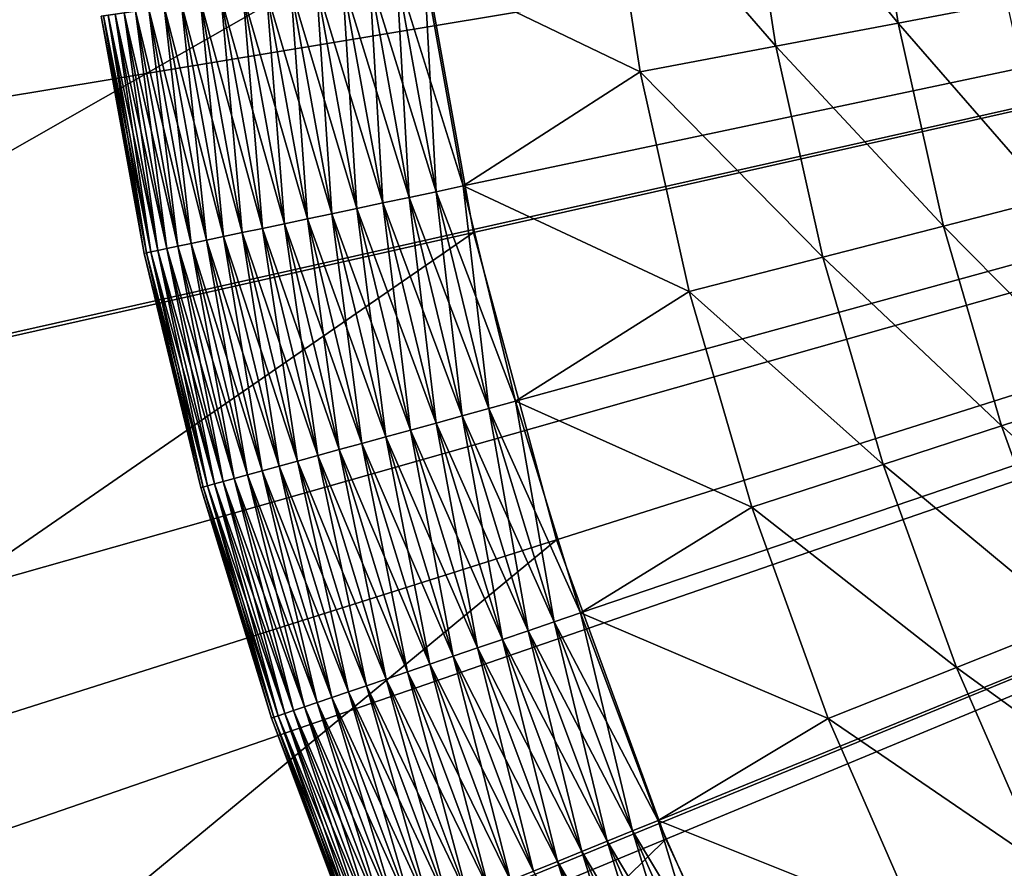
# Model space of a CAD drawing. Extents: x -148 to 357, y -520 to 98.
# Drawn here: x -19 to -14, y -427 to -423 of the extents above; entities that cross this region are included whole.
import ezdxf

# ---------------------------------------------------------------- set-up
doc = ezdxf.new("R2010")
doc.units = 0
doc.layers.add('L3', color=7, linetype='CONTINUOUS')
doc.layers.add('L5', color=7, linetype='CONTINUOUS')

msp = doc.modelspace()

# ---------------------------------------------------------------- linework, layer by layer
at = {"layer": 'L3', "color": 7}
for points in [[(0, -420, 987.6187), (-99.86494, -425.1956, 987.6187), (-99.99915, -419.588, 987.6187)], [(-99.41651, -430.7869, 987.6187), (-99.86494, -425.1956, 987.6187), (0, -420, 987.6187)], [(0, -420, 987.6187), (-98.65528, -436.3443, 987.6187), (-99.41651, -430.7869, 987.6187)], [(0, -420, 987.6187), (-97.58365, -441.8502, 987.6187), (-98.65528, -436.3443, 987.6187)], [(-96.20498, -447.2874, 987.6187), (-97.58365, -441.8502, 987.6187), (0, -420, 987.6187)], [(0, -420, 987.6187), (-94.52362, -452.6387, 987.6187), (-96.20498, -447.2874, 987.6187)], [(0, -420, 987.6187), (-92.54485, -457.8874, 987.6187), (-94.52362, -452.6387, 987.6187)], [(-90.27489, -463.0168, 987.6187), (-92.54485, -457.8874, 987.6187), (0, -420, 987.6187)], [(0, -420, 987.6187), (-87.72091, -468.0109, 987.6187), (-90.27489, -463.0168, 987.6187)], [(0, -420, 987.6187), (-84.89092, -472.8539, 987.6187), (-87.72091, -468.0109, 987.6187)], [(-81.79383, -477.5306, 987.6187), (-84.89092, -472.8539, 987.6187), (0, -420, 987.6187)], [(0, -420, 987.6187), (-78.43938, -482.0263, 987.6187), (-81.79383, -477.5306, 987.6187)], [(0, -420, 987.6187), (-74.83814, -486.3269, 987.6187), (-78.43938, -482.0263, 987.6187)], [(-71.00143, -490.4187, 987.6187), (-74.83814, -486.3269, 987.6187), (0, -420, 987.6187)], [(0, -420, 987.6187), (-66.94132, -494.289, 987.6187), (-71.00143, -490.4187, 987.6187)], [(0, -420, 987.6187), (-62.67059, -497.9256, 987.6187), (-66.94132, -494.289, 987.6187)], [(-58.20267, -501.317, 987.6187), (-62.67059, -497.9256, 987.6187), (0, -420, 987.6187)], [(0, -420, 987.6187), (-53.55163, -504.4525, 987.6187), (-58.20267, -501.317, 987.6187)], [(0, -420, 987.6187), (-48.7321, -507.3223, 987.6187), (-53.55163, -504.4525, 987.6187)], [(-43.75923, -509.9174, 987.6187), (-48.7321, -507.3223, 987.6187), (0, -420, 987.6187)], [(0, -420, 987.6187), (-38.64869, -512.2295, 987.6187), (-43.75923, -509.9174, 987.6187)], [(0, -420, 987.6187), (-33.41654, -514.2515, 987.6187), (-38.64869, -512.2295, 987.6187)], [(-28.07924, -515.9768, 987.6187), (-33.41654, -514.2515, 987.6187), (0, -420, 987.6187)], [(0, -420, 987.6187), (-22.6536, -517.4003, 987.6187), (-28.07924, -515.9768, 987.6187)], [(0, -420, 987.6187), (-17.15669, -518.5173, 987.6187), (-22.6536, -517.4003, 987.6187)], [(-11.60579, -519.3242, 987.6187), (-17.15669, -518.5173, 987.6187), (0, -420, 987.6187)], [(0, -420, 1048.619), (-16.84538, -422.2876, 1048.619), (-16.58636, -423.7273, 1048.619)], [(0, -420, 1048.619), (-16.58636, -423.7273, 1048.619), (-16.20455, -425.1393, 1048.619)], [(-16.20455, -425.1393, 1048.619), (-15.70276, -426.5133, 1048.619), (0, -420, 1048.619)], [(0, -420, 1048.619), (-15.70276, -426.5133, 1048.619), (-15.08471, -427.8391, 1048.619)], [(0, -420, 1048.619), (-15.08471, -427.8391, 1048.619), (-14.35499, -429.1068, 1048.619)], [(-14.35499, -429.1068, 1048.619), (-13.51898, -430.3071, 1048.619), (0, -420, 1048.619)], [(-16.97967, -420.8311, 1048.619), (-21.68592, -421.0614, 1048.574), (-21.5144, -422.9217, 1048.574)], [(-16.97967, -420.8311, 1048.619), (-21.5144, -422.9217, 1048.574), (-16.84538, -422.2876, 1048.619)], [(-16.84538, -422.2876, 1048.619), (-21.5144, -422.9217, 1048.574), (-21.18359, -424.7604, 1048.574)], [(-16.84538, -422.2876, 1048.619), (-21.18359, -424.7604, 1048.574), (-16.58636, -423.7273, 1048.619)], [(-16.58636, -423.7273, 1048.619), (-21.18359, -424.7604, 1048.574), (-20.69595, -426.5638, 1048.574)], [(-20.69595, -426.5638, 1048.574), (-16.20455, -425.1393, 1048.619), (-16.58636, -423.7273, 1048.619)], [(-20.69595, -426.5638, 1048.574), (-20.05508, -428.3186, 1048.574), (-16.20455, -425.1393, 1048.619)], [(-16.20455, -425.1393, 1048.619), (-20.05508, -428.3186, 1048.574), (-15.70276, -426.5133, 1048.619)], [(-19.26573, -430.0119, 1048.574), (-15.70276, -426.5133, 1048.619), (-20.05508, -428.3186, 1048.574)], [(-15.08471, -427.8391, 1048.619), (-15.70276, -426.5133, 1048.619), (-19.26573, -430.0119, 1048.574)]]:
    msp.add_3dface(points, dxfattribs=at)
at = {"layer": 'L5', "color": 7}
for points in [[(0, -420, 1048.619), (-16.63289, -423.5138, 1048.619), (-16.81326, -422.5128, 1048.619)], [(-16.39298, -424.5023, 1048.619), (-16.63289, -423.5138, 1048.619), (0, -420, 1048.619)], [(0, -420, 1048.619), (-16.09438, -425.4746, 1048.619), (-16.39298, -424.5023, 1048.619)], [(0, -420, 1048.619), (-15.73817, -426.4273, 1048.619), (-16.09438, -425.4746, 1048.619)], [(-15.32563, -427.357, 1048.619), (-15.73817, -426.4273, 1048.619), (0, -420, 1048.619)], [(0, -420, 1048.619), (-14.85822, -428.2604, 1048.619), (-15.32563, -427.357, 1048.619)], [(0, -420, 1048.619), (-14.33762, -429.1341, 1048.619), (-14.85822, -428.2604, 1048.619)], [(-13.7657, -429.9752, 1048.619), (-14.33762, -429.1341, 1048.619), (0, -420, 1048.619)], [(-14.78228, -421.8231, 1057.346), (-15.34956, -421.8931, 1054.476), (-14.6351, -422.7665, 1057.346)], [(-14.13519, -422.672, 1060.229), (-14.78228, -421.8231, 1057.346), (-14.6351, -422.7665, 1057.346)], [(-15.34956, -421.8931, 1054.476), (-15.97893, -421.9707, 1051.619), (-15.19674, -422.8726, 1054.476)], [(-14.6351, -422.7665, 1057.346), (-15.34956, -421.8931, 1054.476), (-15.19674, -422.8726, 1054.476)], [(-15.97893, -421.9707, 1051.619), (-16.81326, -422.5128, 1051.619), (-15.81984, -422.9904, 1051.619)], [(-15.19674, -422.8726, 1054.476), (-15.97893, -421.9707, 1051.619), (-15.81984, -422.9904, 1051.619)], [(-16.93907, -422.5316, 1051.613), (-17.06398, -422.5503, 1051.597), (-16.88092, -423.5662, 1051.597)], [(-17.06398, -422.5503, 1048.64), (-16.93907, -422.5316, 1048.624), (-16.75735, -423.5401, 1048.624)], [(-16.81326, -422.5128, 1051.619), (-16.93907, -422.5316, 1051.613), (-16.75735, -423.5401, 1051.613)], [(-16.93907, -422.5316, 1048.624), (-16.81326, -422.5128, 1048.619), (-16.63289, -423.5138, 1048.619)], [(-16.93907, -422.5316, 1051.613), (-16.88092, -423.5662, 1051.597), (-16.75735, -423.5401, 1051.613)], [(-16.93907, -422.5316, 1048.624), (-16.63289, -423.5138, 1048.619), (-16.75735, -423.5401, 1048.624)], [(-16.81326, -422.5128, 1051.619), (-16.75735, -423.5401, 1051.613), (-16.63289, -423.5138, 1051.619)], [(-15.81984, -422.9904, 1051.619), (-16.81326, -422.5128, 1051.619), (-16.63289, -423.5138, 1051.619)], [(-17.30748, -422.5867, 1051.533), (-17.42433, -422.6041, 1051.486), (-17.2374, -423.6415, 1051.486)], [(-17.42433, -422.6041, 1048.752), (-17.30748, -422.5867, 1048.704), (-17.12181, -423.6171, 1048.704)], [(-17.18708, -422.5687, 1051.57), (-17.30748, -422.5867, 1051.533), (-17.12181, -423.6171, 1051.533)], [(-17.30748, -422.5867, 1048.704), (-17.18708, -422.5687, 1048.667), (-17.00269, -423.5919, 1048.667)], [(-17.30748, -422.5867, 1051.533), (-17.2374, -423.6415, 1051.486), (-17.12181, -423.6171, 1051.533)], [(-17.30748, -422.5867, 1048.704), (-17.00269, -423.5919, 1048.667), (-17.12181, -423.6171, 1048.704)], [(-17.06398, -422.5503, 1051.597), (-17.18708, -422.5687, 1051.57), (-17.00269, -423.5919, 1051.57)], [(-17.18708, -422.5687, 1048.667), (-17.06398, -422.5503, 1048.64), (-16.88092, -423.5662, 1048.64)], [(-17.18708, -422.5687, 1051.57), (-17.12181, -423.6171, 1051.533), (-17.00269, -423.5919, 1051.57)], [(-17.18708, -422.5687, 1048.667), (-16.88092, -423.5662, 1048.64), (-17.00269, -423.5919, 1048.667)], [(-17.06398, -422.5503, 1051.597), (-17.00269, -423.5919, 1051.57), (-16.88092, -423.5662, 1051.597)], [(-17.06398, -422.5503, 1048.64), (-16.75735, -423.5401, 1048.624), (-16.88092, -423.5662, 1048.64)], [(-17.53677, -422.621, 1051.428), (-17.644, -422.637, 1051.361), (-17.45471, -423.6874, 1051.361)], [(-17.644, -422.637, 1048.876), (-17.53677, -422.621, 1048.809), (-17.34864, -423.665, 1048.809)], [(-17.42433, -422.6041, 1051.486), (-17.53677, -422.621, 1051.428), (-17.34864, -423.665, 1051.428)], [(-17.53677, -422.621, 1048.809), (-17.42433, -422.6041, 1048.752), (-17.2374, -423.6415, 1048.752)], [(-17.53677, -422.621, 1051.428), (-17.45471, -423.6874, 1051.361), (-17.34864, -423.665, 1051.428)], [(-17.53677, -422.621, 1048.809), (-17.2374, -423.6415, 1048.752), (-17.34864, -423.665, 1048.809)], [(-17.42433, -422.6041, 1051.486), (-17.34864, -423.665, 1051.428), (-17.2374, -423.6415, 1051.486)], [(-17.42433, -422.6041, 1048.752), (-17.12181, -423.6171, 1048.704), (-17.2374, -423.6415, 1048.752)], [(-17.83977, -422.6662, 1051.202), (-17.9269, -422.6792, 1051.11), (-17.73458, -423.7466, 1051.11)], [(-17.9269, -422.6792, 1049.128), (-17.83977, -422.6662, 1049.036), (-17.64839, -423.7283, 1049.036)], [(-17.74524, -422.6521, 1051.286), (-17.83977, -422.6662, 1051.202), (-17.64839, -423.7283, 1051.202)], [(-17.83977, -422.6662, 1049.036), (-17.74524, -422.6521, 1048.952), (-17.55487, -423.7086, 1048.952)], [(-17.83977, -422.6662, 1051.202), (-17.73458, -423.7466, 1051.11), (-17.64839, -423.7283, 1051.202)], [(-17.83977, -422.6662, 1049.036), (-17.55487, -423.7086, 1048.952), (-17.64839, -423.7283, 1049.036)], [(-17.644, -422.637, 1051.361), (-17.74524, -422.6521, 1051.286), (-17.55487, -423.7086, 1051.286)], [(-17.74524, -422.6521, 1048.952), (-17.644, -422.637, 1048.876), (-17.45471, -423.6874, 1048.876)], [(-17.74524, -422.6521, 1051.286), (-17.64839, -423.7283, 1051.202), (-17.55487, -423.7086, 1051.286)], [(-17.74524, -422.6521, 1048.952), (-17.45471, -423.6874, 1048.876), (-17.55487, -423.7086, 1048.952)], [(-17.644, -422.637, 1051.361), (-17.55487, -423.7086, 1051.286), (-17.45471, -423.6874, 1051.361)], [(-17.644, -422.637, 1048.876), (-17.34864, -423.665, 1048.809), (-17.45471, -423.6874, 1048.876)], [(-14.13519, -422.672, 1060.229), (-14.6351, -422.7665, 1057.346), (-13.93496, -423.5721, 1060.229)], [(-18.18981, -422.7186, 1050.678), (-18.23176, -422.7248, 1050.558), (-18.03617, -423.8103, 1050.558)], [(-18.23176, -422.7248, 1049.68), (-18.18981, -422.7186, 1049.559), (-17.99467, -423.8015, 1049.559)], [(-18.13794, -422.7108, 1050.794), (-18.18981, -422.7186, 1050.678), (-17.99467, -423.8015, 1050.678)], [(-18.18981, -422.7186, 1049.559), (-18.13794, -422.7108, 1049.443), (-17.94335, -423.7907, 1049.443)], [(-18.18981, -422.7186, 1050.678), (-18.03617, -423.8103, 1050.558), (-17.99467, -423.8015, 1050.678)], [(-18.18981, -422.7186, 1049.559), (-17.94335, -423.7907, 1049.443), (-17.99467, -423.8015, 1049.559)], [(-18.07652, -422.7016, 1050.905), (-18.13794, -422.7108, 1050.794), (-17.94335, -423.7907, 1050.794)], [(-18.13794, -422.7108, 1049.443), (-18.07652, -422.7016, 1049.332), (-17.8826, -423.7778, 1049.332)], [(-18.13794, -422.7108, 1050.794), (-17.99467, -423.8015, 1050.678), (-17.94335, -423.7907, 1050.794)], [(-18.13794, -422.7108, 1049.443), (-17.8826, -423.7778, 1049.332), (-17.94335, -423.7907, 1049.443)], [(-18.00601, -422.6911, 1051.011), (-18.07652, -422.7016, 1050.905), (-17.8826, -423.7778, 1050.905)], [(-18.07652, -422.7016, 1049.332), (-18.00601, -422.6911, 1049.227), (-17.81284, -423.7631, 1049.227)], [(-18.07652, -422.7016, 1050.905), (-17.94335, -423.7907, 1050.794), (-17.8826, -423.7778, 1050.905)], [(-18.07652, -422.7016, 1049.332), (-17.81284, -423.7631, 1049.227), (-17.8826, -423.7778, 1049.332)], [(-17.9269, -422.6792, 1051.11), (-18.00601, -422.6911, 1051.011), (-17.81284, -423.7631, 1051.011)], [(-18.00601, -422.6911, 1049.227), (-17.9269, -422.6792, 1049.128), (-17.73458, -423.7466, 1049.128)], [(-18.00601, -422.6911, 1051.011), (-17.8826, -423.7778, 1050.905), (-17.81284, -423.7631, 1051.011)], [(-18.00601, -422.6911, 1049.227), (-17.73458, -423.7466, 1049.128), (-17.81284, -423.7631, 1049.227)], [(-17.9269, -422.6792, 1051.11), (-17.81284, -423.7631, 1051.011), (-17.73458, -423.7466, 1051.11)], [(-17.9269, -422.6792, 1049.128), (-17.64839, -423.7283, 1049.036), (-17.73458, -423.7466, 1049.128)], [(-18.28477, -422.7327, 1050.309), (-18.29545, -422.7343, 1050.182), (-18.09918, -423.8236, 1050.182)], [(-18.29545, -422.7343, 1050.055), (-18.28477, -422.7327, 1049.928), (-18.08861, -423.8214, 1049.928)], [(-18.29545, -422.7343, 1050.182), (-18.29545, -422.7343, 1050.055), (-18.09918, -423.8236, 1050.055)], [(-18.29545, -422.7343, 1050.182), (-18.09918, -423.8236, 1050.055), (-18.09918, -423.8236, 1050.182)], [(-18.29545, -422.7343, 1050.055), (-18.08861, -423.8214, 1049.928), (-18.09918, -423.8236, 1050.055)], [(-18.26349, -422.7296, 1050.435), (-18.28477, -422.7327, 1050.309), (-18.08861, -423.8214, 1050.309)], [(-18.28477, -422.7327, 1049.928), (-18.26349, -422.7296, 1049.803), (-18.06756, -423.8169, 1049.803)], [(-18.28477, -422.7327, 1050.309), (-18.09918, -423.8236, 1050.182), (-18.08861, -423.8214, 1050.309)], [(-18.28477, -422.7327, 1049.928), (-18.06756, -423.8169, 1049.803), (-18.08861, -423.8214, 1049.928)], [(-18.23176, -422.7248, 1050.558), (-18.26349, -422.7296, 1050.435), (-18.06756, -423.8169, 1050.435)], [(-18.26349, -422.7296, 1049.803), (-18.23176, -422.7248, 1049.68), (-18.03617, -423.8103, 1049.68)], [(-18.26349, -422.7296, 1050.435), (-18.08861, -423.8214, 1050.309), (-18.06756, -423.8169, 1050.435)], [(-18.26349, -422.7296, 1049.803), (-18.03617, -423.8103, 1049.68), (-18.06756, -423.8169, 1049.803)], [(-18.23176, -422.7248, 1050.558), (-18.06756, -423.8169, 1050.435), (-18.03617, -423.8103, 1050.558)], [(-18.23176, -422.7248, 1049.68), (-17.99467, -423.8015, 1049.559), (-18.03617, -423.8103, 1049.68)], [(-14.6351, -422.7665, 1057.346), (-15.19674, -422.8726, 1054.476), (-14.42778, -423.6985, 1057.346)], [(-13.93496, -423.5721, 1060.229), (-14.6351, -422.7665, 1057.346), (-14.42778, -423.6985, 1057.346)], [(-15.19674, -422.8726, 1054.476), (-15.81984, -422.9904, 1051.619), (-14.98146, -423.8404, 1054.476)], [(-14.42778, -423.6985, 1057.346), (-15.19674, -422.8726, 1054.476), (-14.98146, -423.8404, 1054.476)], [(-15.81984, -422.9904, 1051.619), (-16.63289, -423.5138, 1051.619), (-15.59574, -423.9978, 1051.619)], [(-14.98146, -423.8404, 1054.476), (-15.81984, -422.9904, 1051.619), (-15.59574, -423.9978, 1051.619)], [(-16.63289, -423.5138, 1051.619), (-16.75735, -423.5401, 1051.613), (-16.51564, -424.5359, 1051.613)], [(-16.75735, -423.5401, 1048.624), (-16.63289, -423.5138, 1048.619), (-16.39298, -424.5023, 1048.619)], [(-16.63289, -423.5138, 1051.619), (-16.51564, -424.5359, 1051.613), (-16.39298, -424.5023, 1051.619)], [(-15.59574, -423.9978, 1051.619), (-16.63289, -423.5138, 1051.619), (-16.39298, -424.5023, 1051.619)], [(-16.88092, -423.5662, 1051.597), (-17.00269, -423.5919, 1051.57), (-16.75745, -424.6024, 1051.57)], [(-17.00269, -423.5919, 1048.667), (-16.88092, -423.5662, 1048.64), (-16.63743, -424.5694, 1048.64)], [(-16.75735, -423.5401, 1051.613), (-16.88092, -423.5662, 1051.597), (-16.63743, -424.5694, 1051.597)], [(-16.88092, -423.5662, 1048.64), (-16.75735, -423.5401, 1048.624), (-16.51564, -424.5359, 1048.624)], [(-16.88092, -423.5662, 1051.597), (-16.75745, -424.6024, 1051.57), (-16.63743, -424.5694, 1051.597)], [(-16.88092, -423.5662, 1048.64), (-16.51564, -424.5359, 1048.624), (-16.63743, -424.5694, 1048.64)], [(-16.75735, -423.5401, 1051.613), (-16.63743, -424.5694, 1051.597), (-16.51564, -424.5359, 1051.613)], [(-16.75735, -423.5401, 1048.624), (-16.39298, -424.5023, 1048.619), (-16.51564, -424.5359, 1048.624)], [(-13.93496, -423.5721, 1060.229), (-14.42778, -423.6985, 1057.346), (-13.67746, -424.4576, 1060.229)], [(-17.12181, -423.6171, 1051.533), (-17.2374, -423.6415, 1051.486), (-16.98877, -424.6659, 1051.486)], [(-17.2374, -423.6415, 1048.752), (-17.12181, -423.6171, 1048.704), (-16.87484, -424.6346, 1048.704)], [(-17.00269, -423.5919, 1051.57), (-17.12181, -423.6171, 1051.533), (-16.87484, -424.6346, 1051.533)], [(-17.12181, -423.6171, 1048.704), (-17.00269, -423.5919, 1048.667), (-16.75745, -424.6024, 1048.667)], [(-17.12181, -423.6171, 1051.533), (-16.98877, -424.6659, 1051.486), (-16.87484, -424.6346, 1051.533)], [(-17.12181, -423.6171, 1048.704), (-16.75745, -424.6024, 1048.667), (-16.87484, -424.6346, 1048.704)], [(-17.00269, -423.5919, 1051.57), (-16.87484, -424.6346, 1051.533), (-16.75745, -424.6024, 1051.57)], [(-17.00269, -423.5919, 1048.667), (-16.63743, -424.5694, 1048.64), (-16.75745, -424.6024, 1048.667)], [(-17.34864, -423.665, 1051.428), (-17.45471, -423.6874, 1051.361), (-17.20295, -424.7247, 1051.361)], [(-17.45471, -423.6874, 1048.876), (-17.34864, -423.665, 1048.809), (-17.0984, -424.696, 1048.809)], [(-17.2374, -423.6415, 1051.486), (-17.34864, -423.665, 1051.428), (-17.0984, -424.696, 1051.428)], [(-17.34864, -423.665, 1048.809), (-17.2374, -423.6415, 1048.752), (-16.98877, -424.6659, 1048.752)], [(-17.34864, -423.665, 1051.428), (-17.20295, -424.7247, 1051.361), (-17.0984, -424.696, 1051.428)], [(-17.34864, -423.665, 1048.809), (-16.98877, -424.6659, 1048.752), (-17.0984, -424.696, 1048.809)], [(-17.2374, -423.6415, 1051.486), (-17.0984, -424.696, 1051.428), (-16.98877, -424.6659, 1051.486)], [(-17.2374, -423.6415, 1048.752), (-16.87484, -424.6346, 1048.704), (-16.98877, -424.6659, 1048.752)], [(-17.55487, -423.7086, 1051.286), (-17.64839, -423.7283, 1051.202), (-17.39383, -424.7771, 1051.202)], [(-17.64839, -423.7283, 1049.036), (-17.55487, -423.7086, 1048.952), (-17.30166, -424.7518, 1048.952)], [(-17.45471, -423.6874, 1051.361), (-17.55487, -423.7086, 1051.286), (-17.30166, -424.7518, 1051.286)], [(-17.55487, -423.7086, 1048.952), (-17.45471, -423.6874, 1048.876), (-17.20295, -424.7247, 1048.876)], [(-17.55487, -423.7086, 1051.286), (-17.39383, -424.7771, 1051.202), (-17.30166, -424.7518, 1051.286)], [(-17.55487, -423.7086, 1048.952), (-17.20295, -424.7247, 1048.876), (-17.30166, -424.7518, 1048.952)], [(-17.45471, -423.6874, 1051.361), (-17.30166, -424.7518, 1051.286), (-17.20295, -424.7247, 1051.361)], [(-17.45471, -423.6874, 1048.876), (-17.0984, -424.696, 1048.809), (-17.20295, -424.7247, 1048.876)], [(-14.42778, -423.6985, 1057.346), (-14.98146, -423.8404, 1054.476), (-14.16118, -424.6152, 1057.346)], [(-13.67746, -424.4576, 1060.229), (-14.42778, -423.6985, 1057.346), (-14.16118, -424.6152, 1057.346)], [(-17.73458, -423.7466, 1051.11), (-17.81284, -423.7631, 1051.011), (-17.55591, -424.8216, 1051.011)], [(-17.81284, -423.7631, 1049.227), (-17.73458, -423.7466, 1049.128), (-17.47878, -424.8005, 1049.128)], [(-17.64839, -423.7283, 1051.202), (-17.73458, -423.7466, 1051.11), (-17.47878, -424.8005, 1051.11)], [(-17.73458, -423.7466, 1049.128), (-17.64839, -423.7283, 1049.036), (-17.39383, -424.7771, 1049.036)], [(-17.73458, -423.7466, 1051.11), (-17.55591, -424.8216, 1051.011), (-17.47878, -424.8005, 1051.11)], [(-17.73458, -423.7466, 1049.128), (-17.39383, -424.7771, 1049.036), (-17.47878, -424.8005, 1049.128)], [(-17.64839, -423.7283, 1051.202), (-17.47878, -424.8005, 1051.11), (-17.39383, -424.7771, 1051.202)], [(-17.64839, -423.7283, 1049.036), (-17.30166, -424.7518, 1048.952), (-17.39383, -424.7771, 1049.036)], [(-17.99467, -423.8015, 1050.678), (-18.03617, -423.8103, 1050.558), (-17.77601, -424.8821, 1050.558)], [(-18.03617, -423.8103, 1049.68), (-17.99467, -423.8015, 1049.559), (-17.73511, -424.8708, 1049.559)], [(-17.94335, -423.7907, 1050.794), (-17.99467, -423.8015, 1050.678), (-17.73511, -424.8708, 1050.678)], [(-17.99467, -423.8015, 1049.559), (-17.94335, -423.7907, 1049.443), (-17.68454, -424.857, 1049.443)], [(-17.99467, -423.8015, 1050.678), (-17.77601, -424.8821, 1050.558), (-17.73511, -424.8708, 1050.678)], [(-17.99467, -423.8015, 1049.559), (-17.68454, -424.857, 1049.443), (-17.73511, -424.8708, 1049.559)], [(-17.8826, -423.7778, 1050.905), (-17.94335, -423.7907, 1050.794), (-17.68454, -424.857, 1050.794)], [(-17.94335, -423.7907, 1049.443), (-17.8826, -423.7778, 1049.332), (-17.62466, -424.8405, 1049.332)], [(-17.94335, -423.7907, 1050.794), (-17.73511, -424.8708, 1050.678), (-17.68454, -424.857, 1050.794)], [(-17.94335, -423.7907, 1049.443), (-17.62466, -424.8405, 1049.332), (-17.68454, -424.857, 1049.443)], [(-17.81284, -423.7631, 1051.011), (-17.8826, -423.7778, 1050.905), (-17.62466, -424.8405, 1050.905)], [(-17.8826, -423.7778, 1049.332), (-17.81284, -423.7631, 1049.227), (-17.55591, -424.8216, 1049.227)], [(-17.8826, -423.7778, 1050.905), (-17.68454, -424.857, 1050.794), (-17.62466, -424.8405, 1050.905)], [(-17.8826, -423.7778, 1049.332), (-17.55591, -424.8216, 1049.227), (-17.62466, -424.8405, 1049.332)], [(-17.81284, -423.7631, 1051.011), (-17.62466, -424.8405, 1050.905), (-17.55591, -424.8216, 1051.011)], [(-17.81284, -423.7631, 1049.227), (-17.47878, -424.8005, 1049.128), (-17.55591, -424.8216, 1049.227)], [(-18.08861, -423.8214, 1050.309), (-18.09918, -423.8236, 1050.182), (-17.83811, -424.8992, 1050.182)], [(-18.09918, -423.8236, 1050.055), (-18.08861, -423.8214, 1049.928), (-17.8277, -424.8963, 1049.928)], [(-18.09918, -423.8236, 1050.182), (-18.09918, -423.8236, 1050.055), (-17.83811, -424.8992, 1050.055)], [(-18.09918, -423.8236, 1050.182), (-17.83811, -424.8992, 1050.055), (-17.83811, -424.8992, 1050.182)], [(-18.09918, -423.8236, 1050.055), (-17.8277, -424.8963, 1049.928), (-17.83811, -424.8992, 1050.055)], [(-18.06756, -423.8169, 1050.435), (-18.08861, -423.8214, 1050.309), (-17.8277, -424.8963, 1050.309)], [(-18.08861, -423.8214, 1049.928), (-18.06756, -423.8169, 1049.803), (-17.80695, -424.8906, 1049.803)], [(-18.08861, -423.8214, 1050.309), (-17.83811, -424.8992, 1050.182), (-17.8277, -424.8963, 1050.309)], [(-18.08861, -423.8214, 1049.928), (-17.80695, -424.8906, 1049.803), (-17.8277, -424.8963, 1049.928)], [(-18.03617, -423.8103, 1050.558), (-18.06756, -423.8169, 1050.435), (-17.80695, -424.8906, 1050.435)], [(-18.06756, -423.8169, 1049.803), (-18.03617, -423.8103, 1049.68), (-17.77601, -424.8821, 1049.68)], [(-18.06756, -423.8169, 1050.435), (-17.8277, -424.8963, 1050.309), (-17.80695, -424.8906, 1050.435)], [(-18.06756, -423.8169, 1049.803), (-17.77601, -424.8821, 1049.68), (-17.80695, -424.8906, 1049.803)], [(-18.03617, -423.8103, 1050.558), (-17.80695, -424.8906, 1050.435), (-17.77601, -424.8821, 1050.558)], [(-18.03617, -423.8103, 1049.68), (-17.73511, -424.8708, 1049.559), (-17.77601, -424.8821, 1049.68)], [(-14.98146, -423.8404, 1054.476), (-15.59574, -423.9978, 1051.619), (-14.70463, -424.7923, 1054.476)], [(-14.16118, -424.6152, 1057.346), (-14.98146, -423.8404, 1054.476), (-14.70463, -424.7923, 1054.476)], [(-15.59574, -423.9978, 1051.619), (-16.39298, -424.5023, 1051.619), (-15.30756, -424.9889, 1051.619)], [(-14.70463, -424.7923, 1054.476), (-15.59574, -423.9978, 1051.619), (-15.30756, -424.9889, 1051.619)], [(-13.67746, -424.4576, 1060.229), (-14.16118, -424.6152, 1057.346), (-13.36376, -425.3248, 1060.229)], [(-16.39298, -424.5023, 1051.619), (-16.51564, -424.5359, 1051.613), (-16.21482, -425.5155, 1051.613)], [(-16.51564, -424.5359, 1048.624), (-16.39298, -424.5023, 1048.619), (-16.09438, -425.4746, 1048.619)], [(-16.39298, -424.5023, 1051.619), (-16.21482, -425.5155, 1051.613), (-16.09438, -425.4746, 1051.619)], [(-15.30756, -424.9889, 1051.619), (-16.39298, -424.5023, 1051.619), (-16.09438, -425.4746, 1051.619)], [(-16.63743, -424.5694, 1051.597), (-16.75745, -424.6024, 1051.57), (-16.45222, -425.5963, 1051.57)], [(-16.75745, -424.6024, 1048.667), (-16.63743, -424.5694, 1048.64), (-16.33438, -425.5562, 1048.64)], [(-16.51564, -424.5359, 1051.613), (-16.63743, -424.5694, 1051.597), (-16.33438, -425.5562, 1051.597)], [(-16.63743, -424.5694, 1048.64), (-16.51564, -424.5359, 1048.624), (-16.21482, -425.5155, 1048.624)], [(-16.63743, -424.5694, 1051.597), (-16.45222, -425.5963, 1051.57), (-16.33438, -425.5562, 1051.597)], [(-16.63743, -424.5694, 1048.64), (-16.21482, -425.5155, 1048.624), (-16.33438, -425.5562, 1048.64)], [(-16.51564, -424.5359, 1051.613), (-16.33438, -425.5562, 1051.597), (-16.21482, -425.5155, 1051.613)], [(-16.51564, -424.5359, 1048.624), (-16.09438, -425.4746, 1048.619), (-16.21482, -425.5155, 1048.624)], [(-16.75745, -424.6024, 1051.57), (-16.87484, -424.6346, 1051.533), (-16.56747, -425.6355, 1051.533)], [(-16.87484, -424.6346, 1048.704), (-16.75745, -424.6024, 1048.667), (-16.45222, -425.5963, 1048.667)], [(-16.75745, -424.6024, 1051.57), (-16.56747, -425.6355, 1051.533), (-16.45222, -425.5963, 1051.57)], [(-16.75745, -424.6024, 1048.667), (-16.33438, -425.5562, 1048.64), (-16.45222, -425.5963, 1048.667)], [(-14.16118, -424.6152, 1057.346), (-14.70463, -424.7923, 1054.476), (-13.83638, -425.5131, 1057.346)], [(-13.36376, -425.3248, 1060.229), (-14.16118, -424.6152, 1057.346), (-13.83638, -425.5131, 1057.346)], [(-16.98877, -424.6659, 1051.486), (-17.0984, -424.696, 1051.428), (-16.78696, -425.7101, 1051.428)], [(-17.0984, -424.696, 1048.809), (-16.98877, -424.6659, 1048.752), (-16.67932, -425.6735, 1048.752)], [(-16.87484, -424.6346, 1051.533), (-16.98877, -424.6659, 1051.486), (-16.67932, -425.6735, 1051.486)], [(-16.98877, -424.6659, 1048.752), (-16.87484, -424.6346, 1048.704), (-16.56747, -425.6355, 1048.704)], [(-16.98877, -424.6659, 1051.486), (-16.78696, -425.7101, 1051.428), (-16.67932, -425.6735, 1051.486)], [(-16.98877, -424.6659, 1048.752), (-16.56747, -425.6355, 1048.704), (-16.67932, -425.6735, 1048.752)], [(-16.87484, -424.6346, 1051.533), (-16.67932, -425.6735, 1051.486), (-16.56747, -425.6355, 1051.533)], [(-16.87484, -424.6346, 1048.704), (-16.45222, -425.5963, 1048.667), (-16.56747, -425.6355, 1048.704)], [(-17.0984, -424.696, 1051.428), (-17.20295, -424.7247, 1051.361), (-16.8896, -425.7451, 1051.361)], [(-17.20295, -424.7247, 1048.876), (-17.0984, -424.696, 1048.809), (-16.78696, -425.7101, 1048.809)], [(-17.0984, -424.696, 1051.428), (-16.8896, -425.7451, 1051.361), (-16.78696, -425.7101, 1051.428)], [(-17.0984, -424.696, 1048.809), (-16.67932, -425.6735, 1048.752), (-16.78696, -425.7101, 1048.809)], [(-17.30166, -424.7518, 1051.286), (-17.39383, -424.7771, 1051.202), (-17.077, -425.8088, 1051.202)], [(-17.39383, -424.7771, 1049.036), (-17.30166, -424.7518, 1048.952), (-16.98651, -425.778, 1048.952)], [(-17.20295, -424.7247, 1051.361), (-17.30166, -424.7518, 1051.286), (-16.98651, -425.778, 1051.286)], [(-17.30166, -424.7518, 1048.952), (-17.20295, -424.7247, 1048.876), (-16.8896, -425.7451, 1048.876)], [(-17.30166, -424.7518, 1051.286), (-17.077, -425.8088, 1051.202), (-16.98651, -425.778, 1051.286)], [(-17.30166, -424.7518, 1048.952), (-16.8896, -425.7451, 1048.876), (-16.98651, -425.778, 1048.952)], [(-17.20295, -424.7247, 1051.361), (-16.98651, -425.778, 1051.286), (-16.8896, -425.7451, 1051.361)], [(-17.20295, -424.7247, 1048.876), (-16.78696, -425.7101, 1048.809), (-16.8896, -425.7451, 1048.876)], [(-17.47878, -424.8005, 1051.11), (-17.55591, -424.8216, 1051.011), (-17.23613, -425.8629, 1051.011)], [(-17.55591, -424.8216, 1049.227), (-17.47878, -424.8005, 1049.128), (-17.16041, -425.8372, 1049.128)], [(-17.39383, -424.7771, 1051.202), (-17.47878, -424.8005, 1051.11), (-17.16041, -425.8372, 1051.11)], [(-17.47878, -424.8005, 1049.128), (-17.39383, -424.7771, 1049.036), (-17.077, -425.8088, 1049.036)], [(-17.47878, -424.8005, 1051.11), (-17.23613, -425.8629, 1051.011), (-17.16041, -425.8372, 1051.11)], [(-17.47878, -424.8005, 1049.128), (-17.077, -425.8088, 1049.036), (-17.16041, -425.8372, 1049.128)], [(-17.39383, -424.7771, 1051.202), (-17.16041, -425.8372, 1051.11), (-17.077, -425.8088, 1051.202)], [(-17.39383, -424.7771, 1049.036), (-16.98651, -425.778, 1048.952), (-17.077, -425.8088, 1049.036)], [(-14.70463, -424.7923, 1054.476), (-15.30756, -424.9889, 1051.619), (-14.36737, -425.7247, 1054.476)], [(-13.83638, -425.5131, 1057.346), (-14.70463, -424.7923, 1054.476), (-14.36737, -425.7247, 1054.476)], [(-17.62466, -424.8405, 1050.905), (-17.68454, -424.857, 1050.794), (-17.36242, -425.9059, 1050.794)], [(-17.68454, -424.857, 1049.443), (-17.62466, -424.8405, 1049.332), (-17.30363, -425.8859, 1049.332)], [(-17.55591, -424.8216, 1051.011), (-17.62466, -424.8405, 1050.905), (-17.30363, -425.8859, 1050.905)], [(-17.62466, -424.8405, 1049.332), (-17.55591, -424.8216, 1049.227), (-17.23613, -425.8629, 1049.227)], [(-17.62466, -424.8405, 1050.905), (-17.36242, -425.9059, 1050.794), (-17.30363, -425.8859, 1050.905)], [(-17.62466, -424.8405, 1049.332), (-17.23613, -425.8629, 1049.227), (-17.30363, -425.8859, 1049.332)], [(-17.55591, -424.8216, 1051.011), (-17.30363, -425.8859, 1050.905), (-17.23613, -425.8629, 1051.011)], [(-17.55591, -424.8216, 1049.227), (-17.16041, -425.8372, 1049.128), (-17.23613, -425.8629, 1049.227)], [(-17.80695, -424.8906, 1050.435), (-17.8277, -424.8963, 1050.309), (-17.50297, -425.9537, 1050.309)], [(-17.8277, -424.8963, 1049.928), (-17.80695, -424.8906, 1049.803), (-17.4826, -425.9468, 1049.803)], [(-17.77601, -424.8821, 1050.558), (-17.80695, -424.8906, 1050.435), (-17.4826, -425.9468, 1050.435)], [(-17.80695, -424.8906, 1049.803), (-17.77601, -424.8821, 1049.68), (-17.45223, -425.9364, 1049.68)], [(-17.80695, -424.8906, 1050.435), (-17.50297, -425.9537, 1050.309), (-17.4826, -425.9468, 1050.435)], [(-17.80695, -424.8906, 1049.803), (-17.45223, -425.9364, 1049.68), (-17.4826, -425.9468, 1049.803)], [(-17.73511, -424.8708, 1050.678), (-17.77601, -424.8821, 1050.558), (-17.45223, -425.9364, 1050.558)], [(-17.77601, -424.8821, 1049.68), (-17.73511, -424.8708, 1049.559), (-17.41207, -425.9228, 1049.559)], [(-17.77601, -424.8821, 1050.558), (-17.4826, -425.9468, 1050.435), (-17.45223, -425.9364, 1050.558)], [(-17.77601, -424.8821, 1049.68), (-17.41207, -425.9228, 1049.559), (-17.45223, -425.9364, 1049.68)], [(-17.68454, -424.857, 1050.794), (-17.73511, -424.8708, 1050.678), (-17.41207, -425.9228, 1050.678)], [(-17.73511, -424.8708, 1049.559), (-17.68454, -424.857, 1049.443), (-17.36242, -425.9059, 1049.443)], [(-17.73511, -424.8708, 1050.678), (-17.45223, -425.9364, 1050.558), (-17.41207, -425.9228, 1050.678)], [(-17.73511, -424.8708, 1049.559), (-17.36242, -425.9059, 1049.443), (-17.41207, -425.9228, 1049.559)], [(-17.68454, -424.857, 1050.794), (-17.41207, -425.9228, 1050.678), (-17.36242, -425.9059, 1050.794)], [(-17.68454, -424.857, 1049.443), (-17.30363, -425.8859, 1049.332), (-17.36242, -425.9059, 1049.443)], [(-17.8277, -424.8963, 1050.309), (-17.83811, -424.8992, 1050.182), (-17.5132, -425.9572, 1050.182)], [(-17.83811, -424.8992, 1050.055), (-17.8277, -424.8963, 1049.928), (-17.50297, -425.9537, 1049.928)], [(-17.83811, -424.8992, 1050.182), (-17.83811, -424.8992, 1050.055), (-17.5132, -425.9572, 1050.055)], [(-17.83811, -424.8992, 1050.182), (-17.5132, -425.9572, 1050.055), (-17.5132, -425.9572, 1050.182)], [(-17.83811, -424.8992, 1050.055), (-17.50297, -425.9537, 1049.928), (-17.5132, -425.9572, 1050.055)], [(-17.8277, -424.8963, 1050.309), (-17.5132, -425.9572, 1050.182), (-17.50297, -425.9537, 1050.309)], [(-17.8277, -424.8963, 1049.928), (-17.4826, -425.9468, 1049.803), (-17.50297, -425.9537, 1049.928)], [(-15.30756, -424.9889, 1051.619), (-16.09438, -425.4746, 1051.619), (-14.95647, -425.9594, 1051.619)], [(-14.36737, -425.7247, 1054.476), (-15.30756, -424.9889, 1051.619), (-14.95647, -425.9594, 1051.619)], [(-16.09438, -425.4746, 1051.619), (-16.21482, -425.5155, 1051.613), (-15.85594, -426.4754, 1051.613)], [(-16.21482, -425.5155, 1048.624), (-16.09438, -425.4746, 1048.619), (-15.73817, -426.4273, 1048.619)], [(-16.09438, -425.4746, 1051.619), (-15.85594, -426.4754, 1051.613), (-15.73817, -426.4273, 1051.619)], [(-14.95647, -425.9594, 1051.619), (-16.09438, -425.4746, 1051.619), (-15.73817, -426.4273, 1051.619)], [(-16.21482, -425.5155, 1051.613), (-16.33438, -425.5562, 1051.597), (-15.97286, -426.5231, 1051.597)], [(-16.33438, -425.5562, 1048.64), (-16.21482, -425.5155, 1048.624), (-15.85594, -426.4754, 1048.624)], [(-16.21482, -425.5155, 1051.613), (-15.97286, -426.5231, 1051.597), (-15.85594, -426.4754, 1051.613)], [(-16.21482, -425.5155, 1048.624), (-15.73817, -426.4273, 1048.619), (-15.85594, -426.4754, 1048.624)], [(-13.83638, -425.5131, 1057.346), (-14.36737, -425.7247, 1054.476), (-13.45473, -426.3882, 1057.346)], [(-16.33438, -425.5562, 1051.597), (-16.45222, -425.5963, 1051.57), (-16.08809, -426.5702, 1051.57)], [(-16.45222, -425.5963, 1048.667), (-16.33438, -425.5562, 1048.64), (-15.97286, -426.5231, 1048.64)], [(-16.33438, -425.5562, 1051.597), (-16.08809, -426.5702, 1051.57), (-15.97286, -426.5231, 1051.597)], [(-16.33438, -425.5562, 1048.64), (-15.85594, -426.4754, 1048.624), (-15.97286, -426.5231, 1048.64)], [(-16.45222, -425.5963, 1051.57), (-16.56747, -425.6355, 1051.533), (-16.20079, -426.6162, 1051.533)], [(-16.56747, -425.6355, 1048.704), (-16.45222, -425.5963, 1048.667), (-16.08809, -426.5702, 1048.667)], [(-16.45222, -425.5963, 1051.57), (-16.20079, -426.6162, 1051.533), (-16.08809, -426.5702, 1051.57)], [(-16.45222, -425.5963, 1048.667), (-15.97286, -426.5231, 1048.64), (-16.08809, -426.5702, 1048.667)], [(-16.56747, -425.6355, 1051.533), (-16.67932, -425.6735, 1051.486), (-16.31017, -426.6609, 1051.486)], [(-16.67932, -425.6735, 1048.752), (-16.56747, -425.6355, 1048.704), (-16.20079, -426.6162, 1048.704)], [(-16.56747, -425.6355, 1051.533), (-16.31017, -426.6609, 1051.486), (-16.20079, -426.6162, 1051.533)], [(-16.56747, -425.6355, 1048.704), (-16.08809, -426.5702, 1048.667), (-16.20079, -426.6162, 1048.704)], [(-16.67932, -425.6735, 1051.486), (-16.78696, -425.7101, 1051.428), (-16.41542, -426.7038, 1051.428)], [(-16.78696, -425.7101, 1048.809), (-16.67932, -425.6735, 1048.752), (-16.31017, -426.6609, 1048.752)], [(-16.67932, -425.6735, 1051.486), (-16.41542, -426.7038, 1051.428), (-16.31017, -426.6609, 1051.486)], [(-16.67932, -425.6735, 1048.752), (-16.20079, -426.6162, 1048.704), (-16.31017, -426.6609, 1048.752)], [(-16.8896, -425.7451, 1051.361), (-16.98651, -425.778, 1051.286), (-16.61056, -426.7835, 1051.286)], [(-16.98651, -425.778, 1048.952), (-16.8896, -425.7451, 1048.876), (-16.51579, -426.7448, 1048.876)], [(-16.78696, -425.7101, 1051.428), (-16.8896, -425.7451, 1051.361), (-16.51579, -426.7448, 1051.361)], [(-16.8896, -425.7451, 1048.876), (-16.78696, -425.7101, 1048.809), (-16.41542, -426.7038, 1048.809)], [(-16.8896, -425.7451, 1051.361), (-16.61056, -426.7835, 1051.286), (-16.51579, -426.7448, 1051.361)], [(-16.8896, -425.7451, 1048.876), (-16.41542, -426.7038, 1048.809), (-16.51579, -426.7448, 1048.876)], [(-16.78696, -425.7101, 1051.428), (-16.51579, -426.7448, 1051.361), (-16.41542, -426.7038, 1051.428)], [(-16.78696, -425.7101, 1048.809), (-16.31017, -426.6609, 1048.752), (-16.41542, -426.7038, 1048.809)], [(-14.36737, -425.7247, 1054.476), (-14.95647, -425.9594, 1051.619), (-13.97107, -426.6334, 1054.476)], [(-13.45473, -426.3882, 1057.346), (-14.36737, -425.7247, 1054.476), (-13.97107, -426.6334, 1054.476)], [(-16.98651, -425.778, 1051.286), (-17.077, -425.8088, 1051.202), (-16.69905, -426.8197, 1051.202)], [(-17.077, -425.8088, 1049.036), (-16.98651, -425.778, 1048.952), (-16.61056, -426.7835, 1048.952)], [(-16.98651, -425.778, 1051.286), (-16.69905, -426.8197, 1051.202), (-16.61056, -426.7835, 1051.286)], [(-16.98651, -425.778, 1048.952), (-16.51579, -426.7448, 1048.876), (-16.61056, -426.7835, 1048.952)], [(-17.16041, -425.8372, 1051.11), (-17.23613, -425.8629, 1051.011), (-16.85465, -426.8832, 1051.011)], [(-17.23613, -425.8629, 1049.227), (-17.16041, -425.8372, 1049.128), (-16.78061, -426.853, 1049.128)], [(-17.077, -425.8088, 1051.202), (-17.16041, -425.8372, 1051.11), (-16.78061, -426.853, 1051.11)], [(-17.16041, -425.8372, 1049.128), (-17.077, -425.8088, 1049.036), (-16.69905, -426.8197, 1049.036)], [(-17.16041, -425.8372, 1051.11), (-16.85465, -426.8832, 1051.011), (-16.78061, -426.853, 1051.11)], [(-17.16041, -425.8372, 1049.128), (-16.69905, -426.8197, 1049.036), (-16.78061, -426.853, 1049.128)], [(-17.077, -425.8088, 1051.202), (-16.78061, -426.853, 1051.11), (-16.69905, -426.8197, 1051.202)], [(-17.077, -425.8088, 1049.036), (-16.61056, -426.7835, 1048.952), (-16.69905, -426.8197, 1049.036)], [(-17.30363, -425.8859, 1050.905), (-17.36242, -425.9059, 1050.794), (-16.97815, -426.9337, 1050.794)], [(-17.36242, -425.9059, 1049.443), (-17.30363, -425.8859, 1049.332), (-16.92066, -426.9102, 1049.332)], [(-17.23613, -425.8629, 1051.011), (-17.30363, -425.8859, 1050.905), (-16.92066, -426.9102, 1050.905)], [(-17.30363, -425.8859, 1049.332), (-17.23613, -425.8629, 1049.227), (-16.85465, -426.8832, 1049.227)], [(-17.30363, -425.8859, 1050.905), (-16.97815, -426.9337, 1050.794), (-16.92066, -426.9102, 1050.905)], [(-17.30363, -425.8859, 1049.332), (-16.85465, -426.8832, 1049.227), (-16.92066, -426.9102, 1049.332)], [(-17.23613, -425.8629, 1051.011), (-16.92066, -426.9102, 1050.905), (-16.85465, -426.8832, 1051.011)], [(-17.23613, -425.8629, 1049.227), (-16.78061, -426.853, 1049.128), (-16.85465, -426.8832, 1049.227)], [(-17.41207, -425.9228, 1050.678), (-17.45223, -425.9364, 1050.558), (-17.06597, -426.9695, 1050.558)], [(-17.45223, -425.9364, 1049.68), (-17.41207, -425.9228, 1049.559), (-17.0267, -426.9535, 1049.559)], [(-17.36242, -425.9059, 1050.794), (-17.41207, -425.9228, 1050.678), (-17.0267, -426.9535, 1050.678)], [(-17.41207, -425.9228, 1049.559), (-17.36242, -425.9059, 1049.443), (-16.97815, -426.9337, 1049.443)], [(-17.41207, -425.9228, 1050.678), (-17.06597, -426.9695, 1050.558), (-17.0267, -426.9535, 1050.678)], [(-17.41207, -425.9228, 1049.559), (-16.97815, -426.9337, 1049.443), (-17.0267, -426.9535, 1049.559)], [(-17.36242, -425.9059, 1050.794), (-17.0267, -426.9535, 1050.678), (-16.97815, -426.9337, 1050.794)], [(-17.36242, -425.9059, 1049.443), (-16.92066, -426.9102, 1049.332), (-16.97815, -426.9337, 1049.443)], [(-17.50297, -425.9537, 1050.309), (-17.5132, -425.9572, 1050.182), (-17.12559, -426.9939, 1050.182)], [(-17.5132, -425.9572, 1050.055), (-17.50297, -425.9537, 1049.928), (-17.11559, -426.9898, 1049.928)], [(-17.5132, -425.9572, 1050.182), (-17.5132, -425.9572, 1050.055), (-17.12559, -426.9939, 1050.055)], [(-17.5132, -425.9572, 1050.182), (-17.12559, -426.9939, 1050.055), (-17.12559, -426.9939, 1050.182)], [(-17.5132, -425.9572, 1050.055), (-17.11559, -426.9898, 1049.928), (-17.12559, -426.9939, 1050.055)], [(-17.4826, -425.9468, 1050.435), (-17.50297, -425.9537, 1050.309), (-17.11559, -426.9898, 1050.309)], [(-17.50297, -425.9537, 1049.928), (-17.4826, -425.9468, 1049.803), (-17.09567, -426.9817, 1049.803)], [(-17.50297, -425.9537, 1050.309), (-17.12559, -426.9939, 1050.182), (-17.11559, -426.9898, 1050.309)], [(-17.50297, -425.9537, 1049.928), (-17.09567, -426.9817, 1049.803), (-17.11559, -426.9898, 1049.928)], [(-17.45223, -425.9364, 1050.558), (-17.4826, -425.9468, 1050.435), (-17.09567, -426.9817, 1050.435)], [(-17.4826, -425.9468, 1049.803), (-17.45223, -425.9364, 1049.68), (-17.06597, -426.9695, 1049.68)], [(-17.4826, -425.9468, 1050.435), (-17.11559, -426.9898, 1050.309), (-17.09567, -426.9817, 1050.435)], [(-17.4826, -425.9468, 1049.803), (-17.06597, -426.9695, 1049.68), (-17.09567, -426.9817, 1049.803)], [(-17.45223, -425.9364, 1050.558), (-17.09567, -426.9817, 1050.435), (-17.06597, -426.9695, 1050.558)], [(-17.45223, -425.9364, 1049.68), (-17.0267, -426.9535, 1049.559), (-17.06597, -426.9695, 1049.68)], [(-14.95647, -425.9594, 1051.619), (-15.73817, -426.4273, 1051.619), (-14.54392, -426.9054, 1051.619)], [(-13.97107, -426.6334, 1054.476), (-14.95647, -425.9594, 1051.619), (-14.54392, -426.9054, 1051.619)], [(-15.73817, -426.4273, 1051.619), (-15.85594, -426.4754, 1051.613), (-15.44031, -427.412, 1051.613)], [(-15.85594, -426.4754, 1048.624), (-15.73817, -426.4273, 1048.619), (-15.32563, -427.357, 1048.619)], [(-15.73817, -426.4273, 1051.619), (-15.44031, -427.412, 1051.613), (-15.32563, -427.357, 1051.619)], [(-14.54392, -426.9054, 1051.619), (-15.73817, -426.4273, 1051.619), (-15.32563, -427.357, 1051.619)], [(-15.85594, -426.4754, 1051.613), (-15.97286, -426.5231, 1051.597), (-15.55416, -427.4667, 1051.597)], [(-15.97286, -426.5231, 1048.64), (-15.85594, -426.4754, 1048.624), (-15.44031, -427.412, 1048.624)], [(-15.85594, -426.4754, 1051.613), (-15.55416, -427.4667, 1051.597), (-15.44031, -427.412, 1051.613)], [(-15.85594, -426.4754, 1048.624), (-15.32563, -427.357, 1048.619), (-15.44031, -427.412, 1048.624)], [(-15.97286, -426.5231, 1051.597), (-16.08809, -426.5702, 1051.57), (-15.66637, -427.5205, 1051.57)], [(-16.08809, -426.5702, 1048.667), (-15.97286, -426.5231, 1048.64), (-15.55416, -427.4667, 1048.64)], [(-15.97286, -426.5231, 1051.597), (-15.66637, -427.5205, 1051.57), (-15.55416, -427.4667, 1051.597)], [(-15.97286, -426.5231, 1048.64), (-15.44031, -427.412, 1048.624), (-15.55416, -427.4667, 1048.64)], [(-16.08809, -426.5702, 1051.57), (-16.20079, -426.6162, 1051.533), (-15.77612, -427.5732, 1051.533)], [(-16.20079, -426.6162, 1048.704), (-16.08809, -426.5702, 1048.667), (-15.66637, -427.5205, 1048.667)], [(-16.08809, -426.5702, 1051.57), (-15.77612, -427.5732, 1051.533), (-15.66637, -427.5205, 1051.57)], [(-16.08809, -426.5702, 1048.667), (-15.55416, -427.4667, 1048.64), (-15.66637, -427.5205, 1048.667)], [(-16.20079, -426.6162, 1051.533), (-16.31017, -426.6609, 1051.486), (-15.88263, -427.6244, 1051.486)], [(-16.31017, -426.6609, 1048.752), (-16.20079, -426.6162, 1048.704), (-15.77612, -427.5732, 1048.704)], [(-16.20079, -426.6162, 1051.533), (-15.88263, -427.6244, 1051.486), (-15.77612, -427.5732, 1051.533)], [(-16.20079, -426.6162, 1048.704), (-15.66637, -427.5205, 1048.667), (-15.77612, -427.5732, 1048.704)], [(-13.97107, -426.6334, 1054.476), (-14.54392, -426.9054, 1051.619), (-13.51736, -427.5149, 1054.476)]]:
    msp.add_3dface(points, dxfattribs=at)

doc.saveas('drawing.dxf')
